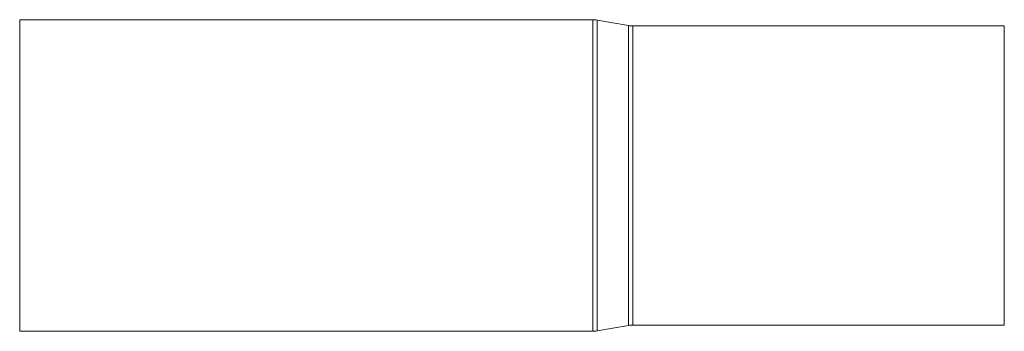
# Model space of a CAD drawing. Units: millimetres. Extents: x -35 to 329, y -14 to 225.
# Drawn here: x 169 to 248, y 106 to 131 of the extents above; entities that cross this region are included whole.
import ezdxf

# ---------------------------------------------------------------- set-up
doc = ezdxf.new("R2010")
doc.units = ezdxf.units.MM

msp = doc.modelspace()

# ---------------------------------------------------------------- linework, layer by layer
at = {"color": 7, "linetype": 'Continuous', "lineweight": 0}
for p, q in [((215.276, 131.47), (169.268, 131.47)), ((218.114, 131), (215.623, 131.439)), ((248.286, 130.97), (218.461, 130.97)), ((248.286, 130.97), (248.286, 106.97)), ((215.623, 106.5), (218.114, 106.939)), ((218.461, 106.97), (248.286, 106.97)), ((169.268, 106.47), (215.276, 106.47))]:
    msp.add_line(p, q, dxfattribs=at)
at = {"color": 8, "linetype": 'Continuous', "lineweight": 0}
for p, q in [((169.268, 131.47), (169.268, 106.47)), ((215.276, 131.47), (215.276, 106.47)), ((215.623, 131.439), (215.623, 106.5)), ((218.114, 131), (218.114, 106.939)), ((218.461, 130.97), (218.461, 106.97))]:
    msp.add_line(p, q, dxfattribs=at)
at = {"color": 7, "linetype": 'Continuous', "lineweight": 0}
for centre, start, end in [((215.276, 129.47), 80, 90), ((218.461, 132.97), 260, 270), ((218.461, 104.97), 90, 100), ((215.276, 108.47), 270, 280)]:
    msp.add_arc(centre, 2, start, end, dxfattribs=at)

doc.saveas('drawing.dxf')
